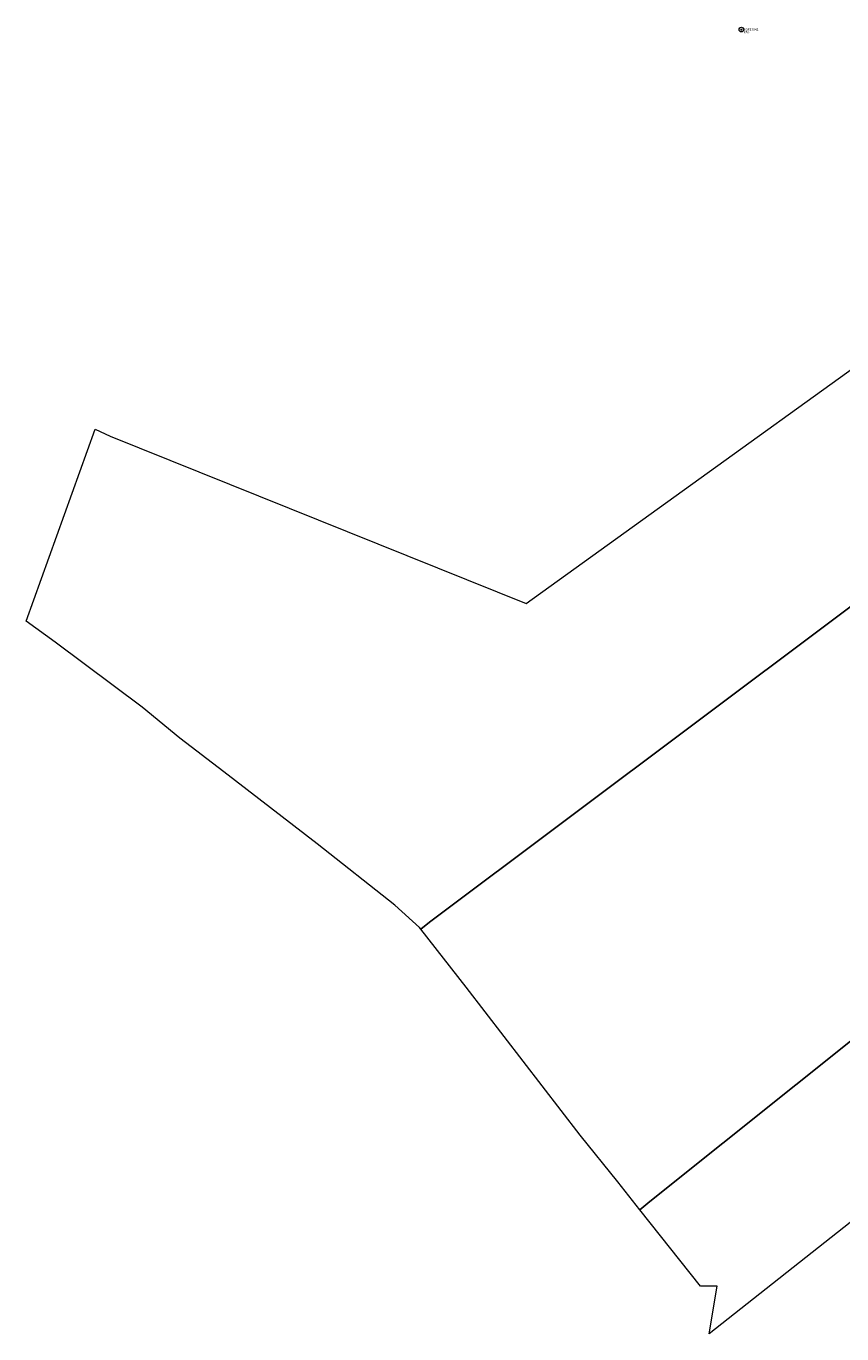
# Model space of a CAD drawing. Units: metres. Extents: x 532297 to 533927, y 6586909 to 6588566.
# Drawn here: x 532297 to 532646, y 6587638 to 6588197 of the extents above; entities that cross this region are included whole.
import ezdxf

# ---------------------------------------------------------------- set-up
doc = ezdxf.new("R2010")
doc.units = ezdxf.units.M
doc.header["$MEASUREMENT"] = 0
doc.linetypes.add('KATASTRIPIIR', pattern=[0.02, 0.01, 0.01])
for name, color, linetype, lineweight in [('_TP vesi V1', 5, 'VEETRASS_rajatav1', 30), ('PIIR', 30, 'Continuous', 18), ('TP-puurauk', 6, 'Continuous', 0)]:
    doc.layers.add(name, color=color, linetype=linetype, lineweight=lineweight)
doc.styles.add('ARIAL', font='arial.ttf', dxfattribs={"height": 1})
doc.styles.add('romanc', font='romanc.shx')
doc.linetypes.add('VEETRASS_rajatav1', pattern='A,12.7,-5.08,["V1",ARIAL,S=2.54,R=0,X=-2.54,Y=-1.27],-5.08', length=22.86)

# ---------------------------------------------------------------- blocks, each defined once
blk = doc.blocks.new('*U348')
at = {"layer": 'TP-puurauk', "linetype": 'Continuous', "lineweight": 0}
h = blk.add_hatch(color=60, dxfattribs=at)
edge = h.paths.add_edge_path()
edge.add_arc((0, 0), 0.5, 0, 360)
at = {"layer": 'TP-puurauk', "color": 60, "linetype": 'Continuous', "lineweight": 0}
blk.add_circle((0, 0), 1, dxfattribs=at)
blk = doc.blocks.new('*U341')
at = {"layer": 'TP-puurauk', "color": 60, "linetype": 'Continuous', "lineweight": 0}
blk.add_blockref('*U348', (-329.99, 396.59), dxfattribs=at)
at = {"layer": 'TP-puurauk', "color": 60, "linetype": 'Continuous', "lineweight": 0, "insert": (-329.01, 394.95), "char_height": 1, "attachment_point": 7, "line_spacing_factor": 0.72, "style": 'romanc'}
blk.add_mtext('\\fArial|b0|i0|c00|p39;EGF33042\\PPA9', dxfattribs=at)
blk = doc.blocks.new('Xref alus Liiva kergtee')
at = {"layer": 'PIIR', "linetype": 'KATASTRIPIIR', "ltscale": 0.5, "flags": 128}
for points in [[(532469.52, 6587813.85), (532465.75, 6587810.89), (532465.17, 6587811.63), (532454.72, 6587821.13), (532421.47, 6587847.47), (532381.46, 6587878.26), (532362.67, 6587892.64), (532346.5, 6587905.88), (532309.33, 6587933.77), (532296.91, 6587942.75), (532326.48, 6588024.95), (532332.81, 6588021.94), (532510.84, 6587950.32), (532726.47, 6588105.58), (532751.73, 6588123.77), (532880.78, 6588219.71), (533084.67, 6588434.33), (533166.19, 6588328.68), (533158.6, 6588327.09), (533149.43, 6588325.16), (533121.5, 6588319.29), (532841.71, 6588101.51), (532833.57, 6588095.17), (532837.69, 6588089.88), (532815.61, 6588073.32), (532469.52, 6587813.85)], [(532469.52, 6587813.85), (532465.75, 6587810.89), (532465.17, 6587811.63), (532454.72, 6587821.13), (532421.47, 6587847.47), (532381.46, 6587878.26), (532362.67, 6587892.64), (532346.5, 6587905.88), (532309.33, 6587933.77), (532296.91, 6587942.75), (532326.48, 6588024.95), (532332.81, 6588021.94), (532510.84, 6587950.32), (532726.47, 6588105.58), (532751.73, 6588123.77), (532880.78, 6588219.71), (533084.67, 6588434.33), (533166.19, 6588328.68), (533158.6, 6588327.09), (533149.43, 6588325.16), (533121.5, 6588319.29), (532841.71, 6588101.51), (532833.57, 6588095.17), (532837.69, 6588089.88), (532815.61, 6588073.32), (532469.52, 6587813.85)], [(532465.75, 6587810.89), (532469.52, 6587813.85), (532815.61, 6588073.32), (532826.48, 6588068.38), (532835, 6588059.76), (532908.91, 6587970.12), (532563.85, 6587694.24), (532559.5, 6587690.75), (532550.06, 6587702.65), (532534.02, 6587722.66), (532485.22, 6587786.11), (532465.75, 6587810.89)], [(532465.75, 6587810.89), (532469.52, 6587813.85), (532815.61, 6588073.32), (532826.48, 6588068.38), (532835, 6588059.76), (532908.91, 6587970.12), (532563.85, 6587694.24), (532559.5, 6587690.75), (532550.06, 6587702.65), (532534.02, 6587722.66), (532485.22, 6587786.11), (532465.75, 6587810.89)], [(532559.5, 6587690.75), (532563.85, 6587694.24), (532908.91, 6587970.12), (532948.28, 6587921.62), (532652.24, 6587687.42), (532589.27, 6587637.62), (532592.56, 6587658.09), (532585.45, 6587658.02), (532559.5, 6587690.75)]]:
    blk.add_lwpolyline(points, dxfattribs=at)

msp = doc.modelspace()

# ---------------------------------------------------------------- block references
at = {"layer": '_TP vesi V1'}
msp.add_blockref('Xref alus Liiva kergtee', (0, 0), dxfattribs=at)
at = {"layer": 'TP-puurauk', "color": 60, "linetype": 'Continuous', "lineweight": 0}
msp.add_blockref('*U341', (532932.985, 6587799.415), dxfattribs=at)

doc.saveas('drawing.dxf')
